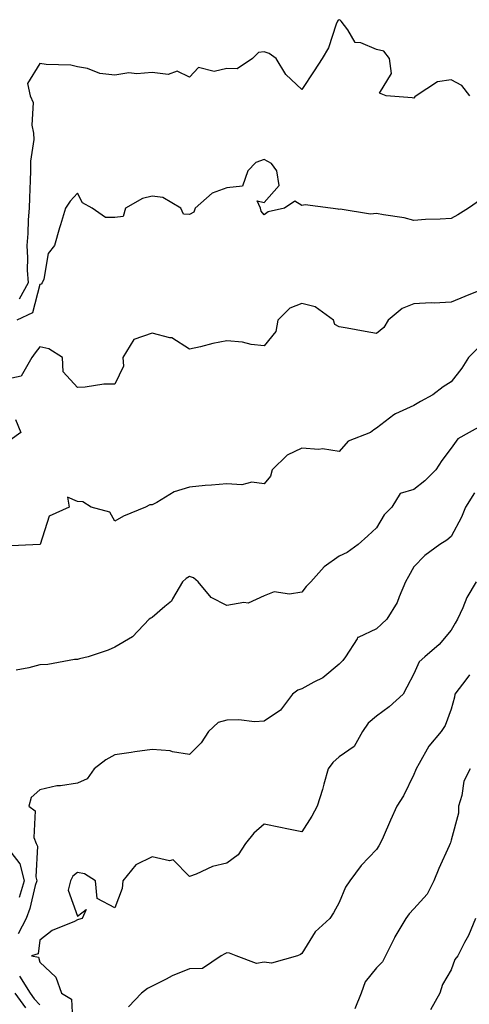
# Model space of a CAD drawing. Units: inches. Extents: x 1039763 to 1042403, y 7218698 to 7221338.
# Drawn here: x 1041143 to 1041263, y 7219639 to 7219902 of the extents above; entities that cross this region are included whole.
import ezdxf

# ---------------------------------------------------------------- set-up
doc = ezdxf.new("R2010")
doc.units = ezdxf.units.IN
doc.header["$MEASUREMENT"] = 0
doc.layers.add('Contour_10397218', color=7, linetype='Continuous', true_color=0xde8826)

msp = doc.modelspace()

# ---------------------------------------------------------------- linework, layer by layer
at = {"layer": 'Contour_10397218'}
for points in [[(1041262.99, 7219881.92, 2882), (1041260.88, 7219884.75, 2882), (1041258.05, 7219886.24, 2882), (1041254.32, 7219885.65, 2882), (1041248.69, 7219881.92, 2882), (1041248.32, 7219881.65, 2882), (1041248.05, 7219881.35, 2882), (1041247.56, 7219881.43, 2882), (1041240.63, 7219881.92, 2882), (1041238.83, 7219882.7, 2882), (1041242.05, 7219887.92, 2882), (1041241.49, 7219891.92, 2882), (1041240, 7219893.87, 2882), (1041238.05, 7219894.34, 2882), (1041233.85, 7219896.12, 2882), (1041232.37, 7219896.24, 2882), (1041230.41, 7219899.56, 2882), (1041228.56, 7219901.92, 2882), (1041228.32, 7219902.19, 2882), (1041228.05, 7219902.31, 2882), (1041227.78, 7219902.19, 2882), (1041227.6, 7219901.92, 2882), (1041227.27, 7219901.14, 2882), (1041225.22, 7219894.75, 2882), (1041223.52, 7219891.92, 2882), (1041221.35, 7219888.62, 2882), (1041218.05, 7219883.6, 2882), (1041213.79, 7219887.66, 2882), (1041211.25, 7219891.92, 2882), (1041209.38, 7219893.25, 2882), (1041208.05, 7219893.7, 2882), (1041206.47, 7219893.5, 2882), (1041204.89, 7219891.92, 2882), (1041200.8, 7219889.17, 2882), (1041198.05, 7219889.28, 2882), (1041194.59, 7219888.46, 2882), (1041190.47, 7219889.5, 2882), (1041188.05, 7219886.9, 2882), (1041184.71, 7219888.58, 2882), (1041182.33, 7219887.64, 2882), (1041178.05, 7219888.21, 2882), (1041173.93, 7219887.8, 2882), (1041171.84, 7219888.13, 2882), (1041168.05, 7219887.47, 2882), (1041164.05, 7219887.92, 2882), (1041160.75, 7219889.22, 2882), (1041158.05, 7219889.73, 2882), (1041156.31, 7219890.18, 2882), (1041149.67, 7219890.3, 2882), (1041148.05, 7219890.59, 2882), (1041144.75, 7219885.22, 2882), (1041145.39, 7219881.92, 2882), (1041146.25, 7219880.12, 2882), (1041145.86, 7219874.11, 2882), (1041146.35, 7219871.92, 2882), (1041146.37, 7219870.24, 2882), (1041145.53, 7219864.44, 2882), (1041145.55, 7219861.92, 2882), (1041145.41, 7219859.28, 2882), (1041145.28, 7219854.69, 2882), (1041145.12, 7219851.92, 2882), (1041144.87, 7219848.74, 2882), (1041144.81, 7219845.16, 2882), (1041144.51, 7219841.92, 2882), (1041144.73, 7219838.6, 2882), (1041144.67, 7219835.3, 2882), (1041144.85, 7219831.92, 2882), (1041142.46, 7219827.51, 2882)], [(1041265.86, 7219854.11, 2883), (1041262.62, 7219851.92, 2883), (1041259.83, 7219850.14, 2883), (1041258.05, 7219849.15, 2883), (1041255.06, 7219848.93, 2883), (1041251.12, 7219848.85, 2883), (1041248.05, 7219848.6, 2883), (1041245.45, 7219849.32, 2883), (1041239.89, 7219850.08, 2883), (1041238.05, 7219850.49, 2883), (1041236.43, 7219850.3, 2883), (1041228.36, 7219851.61, 2883), (1041228.05, 7219851.53, 2883), (1041227.78, 7219851.65, 2883), (1041225.78, 7219851.92, 2883), (1041218.95, 7219852.82, 2883), (1041218.05, 7219852.62, 2883), (1041216.19, 7219853.78, 2883), (1041213.4, 7219851.92, 2883), (1041209.07, 7219850.9, 2883), (1041208.05, 7219850.08, 2883), (1041207.19, 7219851.06, 2883), (1041207.05, 7219851.92, 2883), (1041206.12, 7219853.85, 2883), (1041208.05, 7219853.38, 2883), (1041212.03, 7219857.94, 2883), (1041211.39, 7219861.92, 2883), (1041209.94, 7219863.81, 2883), (1041208.05, 7219864.93, 2883), (1041205.82, 7219864.15, 2883), (1041203.67, 7219861.92, 2883), (1041202.19, 7219857.78, 2883), (1041198.05, 7219857.37, 2883), (1041194.09, 7219855.88, 2883), (1041189.59, 7219851.92, 2883), (1041189.18, 7219850.79, 2883), (1041188.05, 7219850.22, 2883), (1041186.39, 7219850.26, 2883), (1041185.73, 7219851.92, 2883), (1041180.88, 7219854.75, 2883), (1041178.05, 7219855.14, 2883), (1041175.49, 7219854.48, 2883), (1041170.94, 7219851.92, 2883), (1041170.26, 7219849.71, 2883), (1041168.05, 7219849.42, 2883), (1041165.57, 7219849.44, 2883), (1041162.05, 7219851.92, 2883), (1041159.44, 7219853.31, 2883), (1041158.05, 7219855.87, 2883), (1041156.16, 7219853.81, 2883), (1041154.87, 7219851.92, 2883), (1041153.54, 7219847.41, 2883), (1041153.3, 7219846.67, 2883), (1041151.98, 7219841.92, 2883), (1041150.22, 7219839.75, 2883), (1041149.05, 7219832.92, 2883), (1041148.66, 7219831.92, 2883), (1041148.38, 7219831.59, 2883), (1041148.05, 7219831.47, 2883), (1041146.04, 7219823.93, 2883), (1041141.9, 7219821.92, 2883)], [(1041266.27, 7219830.14, 2884), (1041261.7, 7219828.27, 2884), (1041258.05, 7219826.78, 2884), (1041253.48, 7219826.49, 2884), (1041252.66, 7219826.53, 2884), (1041248.05, 7219826.28, 2884), (1041244.92, 7219825.05, 2884), (1041241.17, 7219821.92, 2884), (1041240.02, 7219819.95, 2884), (1041238.05, 7219818.37, 2884), (1041235.04, 7219818.91, 2884), (1041230.16, 7219819.81, 2884), (1041228.05, 7219820.18, 2884), (1041226.9, 7219820.77, 2884), (1041226.51, 7219821.92, 2884), (1041221.6, 7219825.47, 2884), (1041218.05, 7219826.37, 2884), (1041214.83, 7219825.14, 2884), (1041211.62, 7219821.92, 2884), (1041211.1, 7219818.87, 2884), (1041208.05, 7219815.05, 2884), (1041204.55, 7219815.42, 2884), (1041202.21, 7219816.08, 2884), (1041198.05, 7219816.37, 2884), (1041194.3, 7219815.67, 2884), (1041190.96, 7219814.83, 2884), (1041188.05, 7219814.22, 2884), (1041183.32, 7219817.19, 2884), (1041182.78, 7219817.19, 2884), (1041178.05, 7219818.5, 2884), (1041173.17, 7219816.8, 2884), (1041170.24, 7219811.92, 2884), (1041170.35, 7219809.62, 2884), (1041168.05, 7219804.83, 2884), (1041165.16, 7219804.81, 2884), (1041160.1, 7219803.97, 2884), (1041158.05, 7219803.95, 2884), (1041154.24, 7219808.11, 2884), (1041154.05, 7219811.92, 2884), (1041150.39, 7219814.26, 2884), (1041148.05, 7219814.79, 2884), (1041146.76, 7219813.21, 2884), (1041145.86, 7219811.92, 2884), (1041143.03, 7219806.94, 2884), (1041138.05, 7219805.85, 2884)], [(1041265.34, 7219814.63, 2885), (1041262.66, 7219811.92, 2885), (1041260.88, 7219809.09, 2885), (1041258.05, 7219805.46, 2885), (1041255.9, 7219804.07, 2885), (1041253.09, 7219801.92, 2885), (1041249.77, 7219800.2, 2885), (1041248.05, 7219799.11, 2885), (1041243.09, 7219796.88, 2885), (1041242.7, 7219796.57, 2885), (1041238.05, 7219793.03, 2885), (1041237.35, 7219792.62, 2885), (1041236.41, 7219791.92, 2885), (1041230.43, 7219789.54, 2885), (1041228.05, 7219786.78, 2885), (1041223.62, 7219787.49, 2885), (1041222.66, 7219787.31, 2885), (1041218.05, 7219787.72, 2885), (1041214.14, 7219785.83, 2885), (1041210.12, 7219781.92, 2885), (1041209.73, 7219780.24, 2885), (1041208.05, 7219778.15, 2885), (1041204.75, 7219778.62, 2885), (1041202.07, 7219777.9, 2885), (1041198.05, 7219778.17, 2885), (1041193.93, 7219777.8, 2885), (1041192.27, 7219777.7, 2885), (1041188.05, 7219777.29, 2885), (1041183.93, 7219776.04, 2885), (1041179.32, 7219773.19, 2885), (1041178.05, 7219772.56, 2885), (1041177.42, 7219772.55, 2885), (1041176.27, 7219771.92, 2885), (1041170.43, 7219769.54, 2885), (1041168.05, 7219768.15, 2885), (1041166.74, 7219770.61, 2885), (1041161.72, 7219771.92, 2885), (1041159.48, 7219773.35, 2885), (1041158.05, 7219773.44, 2885), (1041155.41, 7219774.56, 2885), (1041155.84, 7219771.92, 2885), (1041150.49, 7219769.48, 2885), (1041148.07, 7219761.94, 2885), (1041148.05, 7219761.92, 2885), (1041148.03, 7219761.9, 2885), (1041138.46, 7219761.51, 2885)], [(1041141.47, 7219795.34, 2884), (1041142.97, 7219791.92, 2884), (1041140.12, 7219789.85, 2884)], [(1041266.21, 7219793.76, 2886), (1041262.85, 7219791.92, 2886), (1041259.81, 7219790.16, 2886), (1041258.05, 7219787.74, 2886), (1041255.53, 7219784.44, 2886), (1041253.95, 7219781.92, 2886), (1041251, 7219778.97, 2886), (1041248.05, 7219776.61, 2886), (1041244.36, 7219775.61, 2886), (1041242.15, 7219771.92, 2886), (1041240.14, 7219769.83, 2886), (1041238.05, 7219766.41, 2886), (1041235.73, 7219764.24, 2886), (1041233.13, 7219761.92, 2886), (1041230.18, 7219759.79, 2886), (1041228.05, 7219758.81, 2886), (1041224.01, 7219755.96, 2886), (1041220.49, 7219751.92, 2886), (1041219.26, 7219750.71, 2886), (1041218.05, 7219749.19, 2886), (1041214.75, 7219748.62, 2886), (1041210.67, 7219749.3, 2886), (1041208.05, 7219748.21, 2886), (1041203.71, 7219746.26, 2886), (1041202.58, 7219746.45, 2886), (1041198.05, 7219745.63, 2886), (1041193.85, 7219747.72, 2886), (1041190.37, 7219751.92, 2886), (1041189.1, 7219752.97, 2886), (1041188.05, 7219753.4, 2886), (1041187.11, 7219752.86, 2886), (1041186.21, 7219751.92, 2886), (1041183.5, 7219747.37, 2886), (1041183.23, 7219746.74, 2886), (1041181.45, 7219745.32, 2886), (1041178.05, 7219742.37, 2886), (1041177.72, 7219742.25, 2886), (1041177.25, 7219741.92, 2886), (1041172.78, 7219737.19, 2886), (1041168.05, 7219734.5, 2886), (1041166.31, 7219733.66, 2886), (1041160.98, 7219731.92, 2886), (1041158.62, 7219731.35, 2886), (1041158.05, 7219731.16, 2886), (1041157.29, 7219731.16, 2886), (1041150.18, 7219729.79, 2886), (1041148.05, 7219729.75, 2886), (1041145.08, 7219728.95, 2886), (1041141.7, 7219728.27, 2886)], [(1041264.24, 7219775.73, 2887), (1041261.86, 7219771.92, 2887), (1041260.75, 7219769.22, 2887), (1041258.05, 7219764.11, 2887), (1041256.84, 7219763.13, 2887), (1041255, 7219761.92, 2887), (1041250.96, 7219759.01, 2887), (1041248.05, 7219755.92, 2887), (1041246.59, 7219753.38, 2887), (1041245.8, 7219751.92, 2887), (1041244.09, 7219747.96, 2887), (1041243.58, 7219746.39, 2887), (1041240.78, 7219741.92, 2887), (1041239.34, 7219740.63, 2887), (1041238.05, 7219739.38, 2887), (1041233.17, 7219737.04, 2887), (1041232.95, 7219737.02, 2887), (1041232.85, 7219736.72, 2887), (1041229.73, 7219731.92, 2887), (1041229.03, 7219730.94, 2887), (1041228.05, 7219729.89, 2887), (1041223.69, 7219726.28, 2887), (1041221.25, 7219725.12, 2887), (1041218.05, 7219723.33, 2887), (1041217, 7219722.97, 2887), (1041215.61, 7219721.92, 2887), (1041212.39, 7219717.58, 2887), (1041208.05, 7219714.63, 2887), (1041205.45, 7219714.52, 2887), (1041201.19, 7219715.06, 2887), (1041198.05, 7219714.97, 2887), (1041195.69, 7219714.28, 2887), (1041193.15, 7219711.92, 2887), (1041191.12, 7219708.85, 2887), (1041188.05, 7219705.79, 2887), (1041183.52, 7219706.45, 2887), (1041182.87, 7219706.74, 2887), (1041178.05, 7219707.1, 2887), (1041173.46, 7219706.51, 2887), (1041172.41, 7219706.28, 2887), (1041168.05, 7219705.63, 2887), (1041165.67, 7219704.3, 2887), (1041162.54, 7219701.92, 2887), (1041160.69, 7219699.28, 2887), (1041158.05, 7219698.07, 2887), (1041153.5, 7219697.37, 2887), (1041152.58, 7219697.39, 2887), (1041148.05, 7219696.28, 2887), (1041145.73, 7219694.24, 2887), (1041145.08, 7219691.92, 2887), (1041146.8, 7219690.67, 2887), (1041146.45, 7219683.52, 2887), (1041147, 7219681.92, 2887), (1041147.39, 7219681.26, 2887), (1041146.9, 7219673.07, 2887), (1041147.19, 7219671.92, 2887), (1041146.8, 7219670.67, 2887), (1041145.37, 7219664.6, 2887), (1041144.36, 7219661.92, 2887), (1041142.23, 7219657.74, 2887)], [(1041264.69, 7219751.92, 2888), (1041262.23, 7219747.74, 2888), (1041261.1, 7219744.97, 2888), (1041259.67, 7219741.92, 2888), (1041259.09, 7219740.88, 2888), (1041258.05, 7219738.99, 2888), (1041254.81, 7219735.16, 2888), (1041251, 7219731.92, 2888), (1041249.46, 7219730.51, 2888), (1041248.05, 7219727.37, 2888), (1041246.17, 7219723.8, 2888), (1041245.14, 7219721.92, 2888), (1041241.45, 7219718.52, 2888), (1041238.05, 7219716.04, 2888), (1041235.84, 7219714.13, 2888), (1041234.32, 7219711.92, 2888), (1041232.09, 7219707.88, 2888), (1041228.05, 7219705.14, 2888), (1041226.33, 7219703.64, 2888), (1041225.16, 7219701.92, 2888), (1041223.99, 7219697.86, 2888), (1041223.6, 7219696.37, 2888), (1041222.21, 7219691.92, 2888), (1041220.71, 7219689.26, 2888), (1041218.05, 7219685.1, 2888), (1041214.07, 7219685.9, 2888), (1041212.33, 7219686.2, 2888), (1041208.05, 7219687.12, 2888), (1041205.26, 7219684.71, 2888), (1041203.03, 7219681.92, 2888), (1041201.04, 7219678.93, 2888), (1041198.05, 7219676.65, 2888), (1041194.18, 7219675.79, 2888), (1041189.85, 7219673.72, 2888), (1041188.05, 7219673.11, 2888), (1041183.69, 7219677.56, 2888), (1041182.66, 7219677.31, 2888), (1041178.05, 7219678.38, 2888), (1041173.73, 7219676.24, 2888), (1041170.24, 7219671.92, 2888), (1041170.06, 7219669.91, 2888), (1041168.05, 7219664.75, 2888), (1041163.36, 7219667.23, 2888), (1041162.87, 7219671.92, 2888), (1041159.92, 7219673.8, 2888), (1041158.05, 7219674.15, 2888), (1041156.8, 7219673.17, 2888), (1041156.19, 7219671.92, 2888), (1041155.57, 7219669.44, 2888), (1041158.05, 7219662.53, 2888), (1041160.39, 7219664.26, 2888), (1041159.36, 7219661.92, 2888), (1041158.32, 7219661.65, 2888), (1041158.05, 7219661.53, 2888), (1041157.25, 7219661.12, 2888), (1041151.33, 7219658.64, 2888), (1041148.05, 7219656.06, 2888), (1041147.56, 7219652.41, 2888), (1041145.82, 7219651.92, 2888), (1041147.64, 7219651.51, 2888), (1041148.05, 7219650.18, 2888), (1041152.31, 7219646.18, 2888), (1041153.77, 7219641.92, 2888), (1041156.45, 7219640.32, 2888), (1041156.84, 7219633.13, 2888)], [(1041262.91, 7219727.06, 2889), (1041262.17, 7219726.04, 2889), (1041259.03, 7219721.92, 2889), (1041258.89, 7219721.08, 2889), (1041258.05, 7219717.92, 2889), (1041256.45, 7219713.52, 2889), (1041255.35, 7219711.92, 2889), (1041252, 7219707.97, 2889), (1041249.48, 7219703.35, 2889), (1041248.62, 7219701.92, 2889), (1041248.5, 7219701.47, 2889), (1041248.05, 7219700.36, 2889), (1041245.28, 7219694.69, 2889), (1041243.44, 7219691.92, 2889), (1041241.8, 7219688.17, 2889), (1041239.79, 7219683.66, 2889), (1041239.03, 7219681.92, 2889), (1041238.67, 7219681.3, 2889), (1041238.05, 7219680.36, 2889), (1041233.95, 7219676.02, 2889), (1041230.94, 7219671.92, 2889), (1041229.73, 7219670.24, 2889), (1041228.05, 7219666.2, 2889), (1041226.55, 7219663.42, 2889), (1041225.59, 7219661.92, 2889), (1041221.66, 7219658.31, 2889), (1041218.05, 7219652.49, 2889), (1041217.7, 7219652.27, 2889), (1041216.96, 7219651.92, 2889), (1041210, 7219649.97, 2889), (1041208.05, 7219650.22, 2889), (1041205.98, 7219649.85, 2889), (1041200.55, 7219651.92, 2889), (1041198.75, 7219652.62, 2889), (1041198.05, 7219652.68, 2889), (1041197.52, 7219652.45, 2889), (1041196.55, 7219651.92, 2889), (1041191.49, 7219648.48, 2889), (1041188.05, 7219648.44, 2889), (1041183.42, 7219646.55, 2889), (1041181.78, 7219645.65, 2889), (1041178.05, 7219643.76, 2889), (1041176.8, 7219643.17, 2889), (1041175.2, 7219641.92, 2889), (1041171.72, 7219638.25, 2889)], [(1041263.09, 7219701.92, 2890), (1041261.39, 7219698.58, 2890), (1041260.88, 7219694.75, 2890), (1041260.02, 7219691.92, 2890), (1041259.94, 7219690.03, 2890), (1041258.05, 7219682.82, 2890), (1041257.82, 7219682.15, 2890), (1041257.72, 7219681.92, 2890), (1041257.46, 7219681.33, 2890), (1041254.69, 7219675.28, 2890), (1041253.34, 7219671.92, 2890), (1041251.59, 7219668.38, 2890), (1041248.05, 7219664.48, 2890), (1041246.8, 7219663.17, 2890), (1041245.86, 7219661.92, 2890), (1041242.97, 7219657, 2890), (1041242.84, 7219656.71, 2890), (1041240.43, 7219651.92, 2890), (1041239.69, 7219650.28, 2890), (1041238.05, 7219648.68, 2890), (1041235, 7219644.97, 2890), (1041233.93, 7219641.92, 2890), (1041232.25, 7219637.72, 2890)], [(1041140.3, 7219679.67, 2886), (1041142.68, 7219676.55, 2886), (1041143.81, 7219671.92, 2886), (1041142.46, 7219667.51, 2886)], [(1041264.53, 7219661.92, 2891), (1041262.64, 7219657.33, 2891), (1041261.6, 7219655.47, 2891), (1041259.81, 7219651.92, 2891), (1041259.01, 7219650.96, 2891), (1041258.05, 7219648.17, 2891), (1041255.73, 7219644.24, 2891), (1041254.96, 7219641.92, 2891), (1041252.48, 7219637.49, 2891)], [(1041142.62, 7219646.49, 2887), (1041145.43, 7219641.92, 2887), (1041146.53, 7219640.4, 2887), (1041148.05, 7219638.81, 2887)], [(1041141.29, 7219641.92, 2886), (1041144.14, 7219638.01, 2886)]]:
    msp.add_polyline3d(points, dxfattribs=at)

doc.saveas('drawing.dxf')
